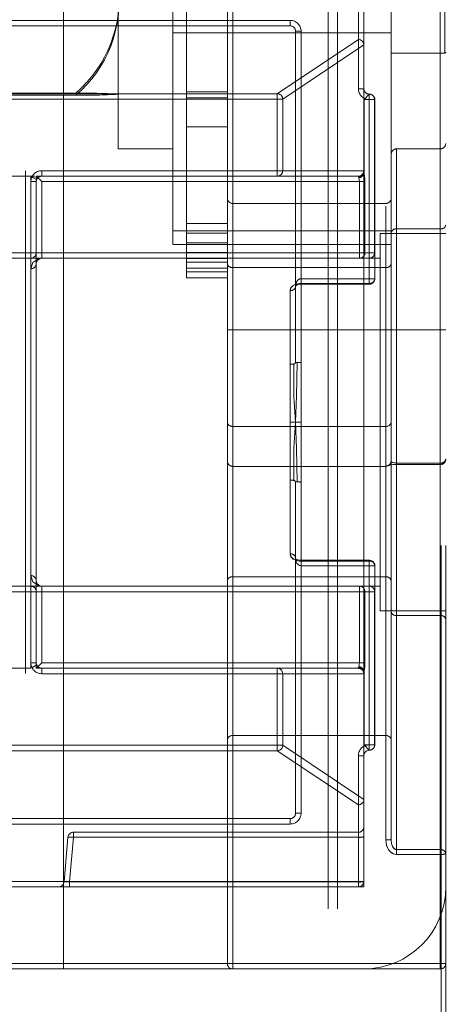
# Model space of a CAD drawing. Units: millimetres. Extents: x 63 to 8649, y 73 to 6177.
# Drawn here: x 2215 to 2223, y 1801 to 1819 of the extents above; entities that cross this region are included whole.
import ezdxf

# ---------------------------------------------------------------- set-up
doc = ezdxf.new("R2010")
doc.units = ezdxf.units.MM
doc.header["$LTSCALE"] = 20
doc.header["$PDSIZE"] = -1
doc.linetypes.add('HIDDEN', pattern=[1.905, 1.27, -0.635])
doc.layers.add('Dimensions', color=7, linetype='Continuous')
doc.styles.get("Standard").update_dxf_attribs({"font": 'romans.shx', "width": 0.8})
doc.dimstyles.new('SLDDIMSTYLE2', dxfattribs={"dimscale": 20, "dimtxt": 2.5, "dimasz": 3.302, "dimexe": 1, "dimexo": 1, "dimgap": 0.926042, "dimtad": 1, "dimdec": 0, "dimrnd": 1e-09, "dimzin": 12, "dimdsep": 46, "dimtxsty": 'Standard', "dimcen": 2, "dimadec": 0, "dimazin": 3, "dimtfac": 1, "dimtdec": 0, "dimtmove": 0, "dimatfit": 0, "dimfxl": 1, "dimfrac": 2, "dimtolj": 1, "dimtzin": 12, "dimarcsym": 0})

# ---------------------------------------------------------------- blocks, each defined once
blk = doc.blocks.new('*D10')
at = {"layer": 'Defpoints', "color": 0, "transparency": 16777216}
for p in [(2195.597, 1781.384), (2193.619, 1750.428), (2405.413, 1750.428)]:
    blk.add_point(p, dxfattribs=at)
at = {"layer": 'Dimensions', "color": 0, "lineweight": -2, "transparency": 16777216}
for p, q in [((2405.413, 1847.424), (2405.413, 1913.464)), ((2215.597, 1781.384), (2425.413, 1781.384)), ((2405.413, 1781.384), (2405.413, 1750.428)), ((2213.619, 1750.428), (2425.413, 1750.428)), ((2405.413, 1684.388), (2405.413, 1527.973))]:
    blk.add_line(p, q, dxfattribs=at)
at = {"layer": 'Dimensions', "color": 0, "transparency": 16777216}
for points in [[(2394.407, 1847.424), (2416.42, 1847.424), (2405.413, 1781.384)], [(2394.407, 1684.388), (2416.42, 1684.388), (2405.413, 1750.428)]]:
    blk.add_solid(points, dxfattribs=at)
at = {"layer": 'Dimensions', "color": 0, "transparency": 16777216, "insert": (2336.893, 1573.16), "char_height": 50, "attachment_point": 2, "rotation": 90}
blk.add_mtext('\\A1;31', dxfattribs=at)
blk = doc.blocks.new('*D11')
at = {"layer": 'Defpoints', "color": 0, "transparency": 16777216}
for p in [(2195.597, 3520.595), (2405.413, 3520.595), (2195.597, 1781.384)]:
    blk.add_point(p, dxfattribs=at)
at = {"layer": 'Dimensions', "color": 0, "lineweight": -2, "transparency": 16777216}
for p, q in [((2215.597, 3520.595), (2425.413, 3520.595)), ((2405.413, 1847.424), (2405.413, 3454.555)), ((2215.597, 1781.384), (2425.413, 1781.384))]:
    blk.add_line(p, q, dxfattribs=at)
at = {"layer": 'Dimensions', "color": 0, "transparency": 16777216}
for points in [[(2394.407, 3454.555), (2416.42, 3454.555), (2405.413, 3520.595)], [(2394.407, 1847.424), (2416.42, 1847.424), (2405.413, 1781.384)]]:
    blk.add_solid(points, dxfattribs=at)
at = {"layer": 'Dimensions', "color": 0, "transparency": 16777216, "insert": (2336.893, 2650.99), "char_height": 50, "attachment_point": 2, "rotation": 90}
blk.add_mtext('\\A1;1739', dxfattribs=at)

msp = doc.modelspace()

# ---------------------------------------------------------------- linework, layer by layer
at = {"color": 7, "linetype": 'HIDDEN', "lineweight": 0}
for p, q in [((2222.373, 1783.77), (2222.373, 3519.085)), ((2222.456, 1783.77), (2222.456, 3519.085)), ((2222.356, 1813.12), (2222.356, 1829.328)), ((2220.3, 1827.928), (2220.3, 1784.928)), ((2220.473, 1827.928), (2220.473, 1784.928)), ((2222.436, 1824.657), (2222.436, 1818.182)), ((2218.456, 1822.428), (2218.456, 1813.12)), ((2218.556, 1822.428), (2218.556, 1813.12)), ((2216.456, 1816.428), (2216.456, 1821.666)), ((2215.456, 1801.528), (2215.456, 1820.428)), ((2222.356, 1820.428), (2222.356, 1801.528)), ((2220.856, 1818.428), (2220.856, 1819.928)), ((2220.856, 1819.927), (2220.856, 1818.428)), ((2220.956, 1802.928), (2220.956, 1819.928)), ((2217.456, 1819.678), (2217.456, 1814.678)), ((2220.856, 1817.528), (2220.856, 1819.828)), ((2221.456, 1816.328), (2221.456, 1819.678)), ((2217.706, 1819.127), (2217.706, 1817.469)), ((2205.306, 1818.778), (2219.606, 1818.778)), ((2217.456, 1818.778), (2216.456, 1818.778)), ((2219.606, 1818.678), (2219.606, 1818.778)), ((2219.606, 1818.778), (2219.606, 1818.678)), ((2219.606, 1818.678), (2219.606, 1818.778)), ((2219.606, 1818.778), (2219.606, 1818.678)), ((2219.606, 1818.678), (2205.306, 1818.678)), ((2221.456, 1818.553), (2217.456, 1818.553)), ((2220.856, 1818.428), (2219.37, 1817.437)), ((2219.806, 1818.578), (2219.706, 1818.578)), ((2219.706, 1818.578), (2219.806, 1818.578)), ((2219.706, 1812.523), (2219.706, 1818.578)), ((2219.806, 1818.578), (2219.706, 1818.578)), ((2219.706, 1818.578), (2219.806, 1818.578)), ((2219.806, 1818.578), (2219.806, 1814.052)), ((2219.806, 1812.523), (2219.806, 1818.578)), ((2219.469, 1817.337), (2220.955, 1818.328)), ((2220.955, 1818.328), (2220.955, 1816.028)), ((2220.955, 1818.328), (2220.956, 1818.328)), ((2220.955, 1818.328), (2220.956, 1818.328)), ((2222.436, 1818.178), (2221.456, 1818.178)), ((2220.956, 1817.528), (2220.856, 1817.528)), ((2220.956, 1817.528), (2220.856, 1817.528)), ((2219.37, 1817.437), (2205.542, 1817.437)), ((2205.542, 1817.337), (2219.37, 1817.337)), ((2212.533, 1817.448), (2215.678, 1817.448)), ((2212.533, 1817.408), (2215.678, 1817.408)), ((2217.706, 1817.469), (2217.706, 1817.359)), ((2217.706, 1817.469), (2218.456, 1817.469)), ((2217.706, 1817.359), (2218.456, 1817.359)), ((2217.706, 1817.359), (2217.706, 1816.829)), ((2219.37, 1817.437), (2219.37, 1817.337)), ((2219.37, 1817.337), (2219.37, 1817.437)), ((2219.37, 1817.337), (2219.37, 1816.028)), ((2219.37, 1817.337), (2219.469, 1817.337)), ((2219.37, 1817.337), (2219.469, 1817.337)), ((2219.469, 1816.028), (2219.469, 1817.337)), ((2220.956, 1817.328), (2220.959, 1817.328)), ((2220.959, 1817.328), (2221.056, 1817.428)), ((2220.959, 1815.972), (2220.959, 1817.328)), ((2220.959, 1817.328), (2221.152, 1817.328)), ((2221.056, 1817.428), (2221.056, 1817.328)), ((2221.056, 1817.428), (2221.056, 1817.328)), ((2221.056, 1814.052), (2221.056, 1817.328)), ((2221.156, 1817.328), (2221.056, 1817.328)), ((2221.156, 1817.328), (2221.056, 1817.328)), ((2221.152, 1817.328), (2221.152, 1814.528)), ((2221.152, 1817.328), (2221.156, 1817.328)), ((2221.152, 1817.328), (2221.156, 1817.328)), ((2221.156, 1814.052), (2221.156, 1817.328)), ((2218.456, 1816.829), (2217.706, 1816.829)), ((2217.706, 1816.829), (2217.706, 1814.177)), ((2217.456, 1816.428), (2216.456, 1816.428)), ((2221.556, 1816.428), (2222.356, 1816.428)), ((2221.456, 1814.893), (2221.456, 1816.328)), ((2221.556, 1807.892), (2221.556, 1816.415)), ((2221.556, 1807.892), (2221.556, 1816.415)), ((2222.356, 1807.892), (2222.356, 1816.415)), ((2222.356, 1807.892), (2222.356, 1816.415)), ((2214.856, 1815.928), (2210.056, 1815.928)), ((2214.756, 1806.832), (2214.756, 1816.028)), ((2214.856, 1806.928), (2214.856, 1815.928)), ((2214.856, 1815.928), (2214.856, 1806.928)), ((2214.856, 1806.928), (2214.856, 1815.928)), ((2214.856, 1815.928), (2214.927, 1815.928)), ((2214.856, 1815.928), (2214.856, 1806.928)), ((2214.956, 1815.928), (2215.056, 1815.828)), ((2214.956, 1815.928), (2220.856, 1815.928)), ((2214.956, 1814.528), (2214.956, 1815.928)), ((2219.37, 1816.028), (2215.056, 1816.028)), ((2215.056, 1816.028), (2215.056, 1815.928)), ((2215.056, 1816.028), (2215.056, 1815.928)), ((2219.37, 1816.028), (2219.37, 1815.928)), ((2219.37, 1816.028), (2219.469, 1816.028)), ((2219.37, 1816.028), (2219.37, 1815.928)), ((2219.37, 1816.028), (2219.469, 1816.028)), ((2220.955, 1816.028), (2219.469, 1816.028)), ((2220.856, 1815.928), (2220.856, 1815.918)), ((2220.856, 1815.928), (2220.856, 1815.918)), ((2220.863, 1815.9), (2220.879, 1815.828)), ((2220.955, 1816.028), (2220.956, 1816.028)), ((2220.955, 1816.028), (2220.956, 1816.028)), ((2214.856, 1815.828), (2214.856, 1814.528)), ((2214.956, 1815.828), (2214.856, 1815.828)), ((2214.856, 1815.828), (2214.956, 1815.828)), ((2215.056, 1815.828), (2220.879, 1815.828)), ((2215.056, 1814.528), (2215.056, 1815.828)), ((2220.976, 1815.828), (2220.879, 1815.828)), ((2220.879, 1815.828), (2220.879, 1814.528)), ((2220.879, 1815.828), (2220.976, 1815.828)), ((2220.976, 1814.528), (2220.976, 1815.828)), ((2218.556, 1815.428), (2221.356, 1815.428)), ((2218.556, 1808.599), (2218.556, 1815.379)), ((2218.556, 1808.599), (2218.556, 1815.379)), ((2221.356, 1808.599), (2221.356, 1815.379)), ((2221.356, 1808.599), (2221.356, 1815.379)), ((2218.456, 1815.061), (2217.706, 1815.061)), ((2217.456, 1814.928), (2221.456, 1814.928)), ((2218.456, 1814.885), (2217.706, 1814.885)), ((2221.256, 1814.878), (2221.256, 1807.978)), ((2221.256, 1814.878), (2222.456, 1814.878)), ((2221.456, 1810.724), (2221.456, 1814.893)), ((2221.556, 1814.963), (2222.356, 1814.963)), ((2221.556, 1810.681), (2221.556, 1814.963)), ((2222.356, 1814.963), (2222.356, 1810.681)), ((2217.456, 1814.678), (2221.456, 1814.678)), ((2218.456, 1814.708), (2217.706, 1814.708)), ((2214.856, 1814.528), (2210.056, 1814.528)), ((2214.856, 1814.528), (2214.856, 1814.428)), ((2214.856, 1814.528), (2214.956, 1814.528)), ((2214.856, 1814.428), (2214.856, 1814.528)), ((2214.856, 1814.528), (2214.956, 1814.528)), ((2214.956, 1814.528), (2215.056, 1814.528)), ((2214.956, 1814.528), (2215.056, 1814.528)), ((2214.956, 1814.528), (2214.956, 1814.328)), ((2215.056, 1814.528), (2215.056, 1814.428)), ((2220.879, 1814.528), (2215.056, 1814.528)), ((2215.056, 1814.428), (2215.056, 1814.528)), ((2218.456, 1814.531), (2217.706, 1814.531)), ((2220.879, 1814.528), (2220.879, 1814.428)), ((2220.879, 1814.528), (2220.976, 1814.528)), ((2220.879, 1814.528), (2220.879, 1814.428)), ((2220.879, 1814.528), (2220.976, 1814.528)), ((2221.152, 1814.528), (2220.976, 1814.528)), ((2221.152, 1814.528), (2221.156, 1814.528)), ((2221.152, 1814.528), (2221.156, 1814.528)), ((2202.456, 1814.428), (2221.256, 1814.428)), ((2214.856, 1814.428), (2210.056, 1814.428)), ((2214.856, 1814.428), (2214.856, 1808.428)), ((2214.856, 1808.428), (2214.856, 1814.428)), ((2214.956, 1808.528), (2214.956, 1814.328)), ((2215.056, 1814.428), (2221.056, 1814.428)), ((2218.456, 1814.421), (2217.706, 1814.421)), ((2218.456, 1814.354), (2217.706, 1814.354)), ((2221.056, 1814.428), (2221.056, 1813.968)), ((2221.056, 1813.968), (2221.056, 1814.428)), ((2214.856, 1808.621), (2214.856, 1814.234)), ((2214.856, 1814.234), (2214.856, 1808.621)), ((2218.456, 1814.244), (2217.706, 1814.244)), ((2217.706, 1814.177), (2218.456, 1814.177)), ((2217.706, 1814.177), (2217.706, 1814.068)), ((2218.556, 1814.256), (2221.356, 1814.256)), ((2218.556, 1811.352), (2218.556, 1814.256)), ((2221.356, 1814.256), (2221.356, 1811.352)), ((2218.456, 1814.068), (2217.706, 1814.068)), ((2219.706, 1813.918), (2219.706, 1813.914)), ((2219.806, 1814.052), (2219.806, 1813.952)), ((2219.806, 1814.052), (2221.056, 1814.052)), ((2219.806, 1814.052), (2219.806, 1813.952)), ((2221.056, 1813.968), (2219.806, 1813.968)), ((2221.056, 1813.952), (2219.806, 1813.952)), ((2221.056, 1814.052), (2221.056, 1813.952)), ((2221.156, 1814.052), (2221.056, 1814.052)), ((2221.156, 1814.052), (2221.056, 1814.052)), ((2221.056, 1814.052), (2221.056, 1813.952)), ((2219.606, 1813.835), (2219.606, 1812.488)), ((2219.606, 1812.488), (2219.606, 1813.835)), ((2218.556, 1813.12), (2218.456, 1813.12)), ((2218.556, 1813.12), (2218.456, 1813.12)), ((2218.456, 1813.12), (2218.456, 1810.72)), ((2218.556, 1813.12), (2218.556, 1810.632)), ((2218.556, 1813.12), (2222.356, 1813.12)), ((2218.556, 1813.12), (2218.556, 1810.632)), ((2222.356, 1810.653), (2222.356, 1813.12)), ((2222.356, 1813.12), (2222.456, 1813.12)), ((2222.456, 1813.12), (2222.356, 1813.12)), ((2222.356, 1813.12), (2222.356, 1810.653)), ((2219.606, 1811.428), (2219.606, 1812.488)), ((2219.806, 1812.523), (2219.806, 1811.428)), ((2219.606, 1810.368), (2219.606, 1811.428)), ((2219.606, 1811.428), (2219.705, 1811.428)), ((2219.806, 1811.428), (2219.705, 1811.428)), ((2219.806, 1811.428), (2219.806, 1810.332)), ((2221.356, 1811.352), (2218.556, 1811.352)), ((2221.356, 1811.352), (2221.356, 1810.623)), ((2221.356, 1811.352), (2221.356, 1810.623)), ((2218.456, 1810.72), (2218.456, 1808.529)), ((2221.456, 1810.72), (2221.456, 1810.724)), ((2221.456, 1808.529), (2221.456, 1810.724)), ((2222.356, 1810.681), (2221.556, 1810.681)), ((2221.556, 1810.681), (2221.556, 1810.652)), ((2221.556, 1810.652), (2221.556, 1810.681)), ((2222.356, 1810.681), (2222.356, 1810.652)), ((2222.356, 1810.681), (2222.356, 1810.652)), ((2221.356, 1810.62), (2218.556, 1810.62)), ((2221.556, 1810.653), (2222.356, 1810.653)), ((2221.556, 1810.653), (2221.556, 1810.652)), ((2222.356, 1810.652), (2221.556, 1810.652)), ((2219.606, 1810.368), (2219.606, 1809.021)), ((2219.606, 1809.021), (2219.606, 1810.368)), ((2219.706, 1804.278), (2219.706, 1810.332)), ((2219.806, 1804.278), (2219.806, 1810.332)), ((2219.806, 1808.803), (2219.806, 1808.903)), ((2219.806, 1808.803), (2219.806, 1808.903)), ((2219.806, 1808.903), (2221.056, 1808.903)), ((2219.806, 1808.888), (2221.056, 1808.888)), ((2221.056, 1808.803), (2221.056, 1808.903)), ((2221.056, 1808.803), (2221.056, 1808.903)), ((2221.056, 1808.888), (2221.056, 1808.428)), ((2221.056, 1808.428), (2221.056, 1808.888)), ((2221.056, 1808.803), (2219.806, 1808.803)), ((2219.806, 1808.803), (2219.806, 1804.278)), ((2221.156, 1808.803), (2221.056, 1808.803)), ((2221.056, 1805.528), (2221.056, 1808.803)), ((2221.156, 1808.803), (2221.056, 1808.803)), ((2221.156, 1805.528), (2221.156, 1808.803)), ((2214.956, 1808.528), (2214.956, 1808.328)), ((2218.456, 1808.529), (2218.456, 1805.625)), ((2218.556, 1808.599), (2221.356, 1808.599)), ((2218.556, 1808.599), (2218.556, 1805.696)), ((2221.356, 1805.696), (2221.356, 1808.599)), ((2221.456, 1805.625), (2221.456, 1808.529)), ((2221.256, 1808.428), (2202.456, 1808.428)), ((2214.856, 1808.428), (2210.056, 1808.428)), ((2210.056, 1808.328), (2214.856, 1808.328)), ((2214.856, 1808.428), (2214.856, 1808.328)), ((2214.856, 1808.328), (2214.856, 1808.428)), ((2214.856, 1808.328), (2214.856, 1807.028)), ((2214.856, 1808.328), (2214.956, 1808.328)), ((2214.856, 1808.328), (2214.956, 1808.328)), ((2214.956, 1808.328), (2215.056, 1808.328)), ((2214.956, 1808.328), (2215.056, 1808.328)), ((2214.956, 1806.928), (2214.956, 1808.328)), ((2215.056, 1808.428), (2215.056, 1808.328)), ((2215.056, 1808.428), (2221.056, 1808.428)), ((2215.056, 1808.328), (2215.056, 1808.428)), ((2215.056, 1807.028), (2215.056, 1808.328)), ((2215.056, 1808.328), (2220.879, 1808.328)), ((2220.879, 1808.328), (2220.879, 1808.428)), ((2220.879, 1808.328), (2220.879, 1808.428)), ((2220.879, 1808.328), (2220.879, 1807.028)), ((2220.879, 1808.328), (2220.976, 1808.328)), ((2220.879, 1808.328), (2220.976, 1808.328)), ((2220.976, 1807.028), (2220.976, 1808.328)), ((2220.976, 1808.328), (2221.152, 1808.328)), ((2221.152, 1808.328), (2221.152, 1805.528)), ((2221.152, 1808.328), (2221.156, 1808.328)), ((2221.152, 1808.328), (2221.156, 1808.328)), ((2222.456, 1807.978), (2221.256, 1807.978)), ((2221.556, 1807.892), (2222.356, 1807.892)), ((2221.556, 1807.892), (2221.556, 1803.61)), ((2222.356, 1803.61), (2222.356, 1807.892)), ((2214.856, 1806.928), (2210.056, 1806.928)), ((2214.856, 1807.028), (2214.956, 1807.028)), ((2214.956, 1807.028), (2214.856, 1807.028)), ((2214.942, 1806.979), (2214.872, 1806.937)), ((2214.956, 1806.928), (2215.056, 1807.028)), ((2220.856, 1806.928), (2214.956, 1806.928)), ((2220.879, 1807.028), (2215.056, 1807.028)), ((2215.056, 1806.828), (2215.056, 1806.928)), ((2215.056, 1806.828), (2215.056, 1806.928)), ((2219.37, 1806.828), (2219.37, 1806.928)), ((2219.37, 1806.828), (2219.37, 1806.928)), ((2220.856, 1806.928), (2220.856, 1806.938)), ((2220.856, 1806.928), (2220.856, 1806.938)), ((2220.879, 1807.028), (2220.863, 1806.956)), ((2220.879, 1807.028), (2220.976, 1807.028)), ((2220.976, 1807.028), (2220.879, 1807.028)), ((2220.959, 1805.528), (2220.959, 1806.884)), ((2215.056, 1806.828), (2219.37, 1806.828)), ((2219.37, 1806.828), (2219.37, 1805.518)), ((2219.37, 1806.828), (2219.469, 1806.828)), ((2219.37, 1806.828), (2219.469, 1806.828)), ((2219.469, 1805.518), (2219.469, 1806.828)), ((2219.469, 1806.828), (2220.955, 1806.828)), ((2220.955, 1806.828), (2220.955, 1804.528)), ((2220.955, 1806.828), (2220.956, 1806.828)), ((2220.955, 1806.828), (2220.956, 1806.828)), ((2218.456, 1805.625), (2218.456, 1801.528)), ((2218.556, 1805.696), (2218.556, 1801.428)), ((2218.556, 1805.696), (2221.356, 1805.696)), ((2218.556, 1801.428), (2218.556, 1805.696)), ((2221.356, 1803.789), (2221.356, 1805.696)), ((2221.356, 1805.696), (2221.356, 1803.789)), ((2221.456, 1803.794), (2221.456, 1805.625)), ((2219.37, 1805.518), (2205.542, 1805.518)), ((2219.37, 1805.518), (2219.37, 1805.419)), ((2219.37, 1805.518), (2219.469, 1805.518)), ((2219.37, 1805.419), (2219.37, 1805.518)), ((2219.37, 1805.518), (2219.469, 1805.518)), ((2220.955, 1804.528), (2219.469, 1805.518)), ((2220.956, 1805.528), (2220.959, 1805.528)), ((2221.152, 1805.528), (2220.959, 1805.528)), ((2220.959, 1805.528), (2221.056, 1805.428)), ((2221.056, 1805.428), (2221.056, 1805.528)), ((2221.156, 1805.528), (2221.056, 1805.528)), ((2221.156, 1805.528), (2221.056, 1805.528)), ((2221.056, 1805.428), (2221.056, 1805.528)), ((2221.152, 1805.528), (2221.156, 1805.528)), ((2221.152, 1805.528), (2221.156, 1805.528)), ((2205.542, 1805.419), (2219.37, 1805.419)), ((2219.37, 1805.419), (2220.856, 1804.428)), ((2220.856, 1803.028), (2220.856, 1805.328)), ((2220.956, 1805.328), (2220.856, 1805.328)), ((2220.956, 1805.328), (2220.856, 1805.328)), ((2220.856, 1804.428), (2220.856, 1802.928)), ((2220.856, 1802.928), (2220.856, 1804.428)), ((2220.955, 1804.528), (2220.956, 1804.528)), ((2220.955, 1804.528), (2220.956, 1804.528)), ((2205.306, 1804.178), (2219.606, 1804.178)), ((2219.606, 1804.078), (2219.606, 1804.178)), ((2219.606, 1804.178), (2219.606, 1804.078)), ((2219.606, 1804.078), (2219.606, 1804.178)), ((2219.606, 1804.178), (2219.606, 1804.078)), ((2219.706, 1804.278), (2219.806, 1804.278)), ((2219.806, 1804.278), (2219.706, 1804.278)), ((2219.706, 1804.278), (2219.806, 1804.278)), ((2219.806, 1804.278), (2219.706, 1804.278)), ((2219.606, 1804.078), (2205.306, 1804.078)), ((2215.464, 1803.019), (2215.535, 1803.837)), ((2215.635, 1803.837), (2215.563, 1803.019)), ((2215.635, 1803.928), (2215.635, 1803.837)), ((2215.635, 1803.837), (2215.635, 1803.928)), ((2215.635, 1803.928), (2220.856, 1803.928)), ((2215.635, 1803.928), (2215.635, 1803.837)), ((2215.635, 1803.837), (2215.635, 1803.928)), ((2220.856, 1803.837), (2215.635, 1803.837)), ((2220.856, 1803.928), (2220.856, 1803.837)), ((2220.856, 1803.837), (2220.856, 1803.928)), ((2220.856, 1803.928), (2220.856, 1803.837)), ((2220.856, 1803.837), (2220.856, 1803.928)), ((2220.856, 1803.019), (2220.856, 1803.837)), ((2221.556, 1803.61), (2221.556, 1803.523)), ((2221.556, 1803.61), (2222.356, 1803.61)), ((2221.556, 1803.523), (2221.556, 1803.61)), ((2222.356, 1803.523), (2221.556, 1803.523)), ((2222.356, 1803.61), (2222.356, 1803.523)), ((2222.356, 1803.523), (2222.356, 1803.61)), ((2222.356, 1801.428), (2222.356, 1803.523)), ((2222.356, 1803.523), (2222.356, 1801.428)), ((2203.956, 1802.928), (2220.956, 1802.928)), ((2204.056, 1803.028), (2220.856, 1803.028)), ((2204.056, 1802.928), (2220.856, 1802.928)), ((2215.563, 1803.019), (2215.464, 1803.019)), ((2215.563, 1802.928), (2215.563, 1803.019)), ((2215.563, 1803.019), (2220.856, 1803.019)), ((2215.563, 1802.928), (2215.563, 1803.019)), ((2215.563, 1803.019), (2215.563, 1802.928)), ((2215.563, 1802.928), (2215.563, 1803.019)), ((2220.856, 1802.928), (2220.856, 1803.028)), ((2220.956, 1803.028), (2220.856, 1803.028)), ((2220.956, 1803.028), (2220.856, 1803.028)), ((2220.856, 1803.028), (2220.856, 1802.928)), ((2220.856, 1802.928), (2220.856, 1803.019)), ((2220.856, 1802.928), (2220.856, 1803.019)), ((2220.856, 1803.019), (2220.856, 1802.928)), ((2220.856, 1802.928), (2220.856, 1803.019)), ((2220.856, 1802.928), (2220.856, 1802.928)), ((2222.356, 1801.528), (2204.956, 1801.528)), ((2204.956, 1801.528), (2215.456, 1801.528)), ((2215.456, 1801.528), (2215.456, 1801.428)), ((2215.456, 1801.528), (2218.456, 1801.528)), ((2218.456, 1801.528), (2215.456, 1801.528)), ((2215.456, 1801.428), (2215.456, 1801.528)), ((2222.356, 1801.528), (2222.356, 1801.428)), ((2222.356, 1801.528), (2222.456, 1801.528)), ((2222.356, 1801.528), (2222.456, 1801.528)), ((2222.356, 1801.528), (2222.356, 1801.428)), ((2204.956, 1801.428), (2215.456, 1801.428)), ((2215.456, 1801.428), (2218.556, 1801.428)), ((2218.556, 1801.428), (2222.356, 1801.428))]:
    msp.add_line(p, q, dxfattribs=at)
at = {"color": 7, "linetype": 'HIDDEN', "lineweight": 0, "flags": 128}
for points in [[(2214.927, 1815.886), (2214.857, 1815.928), (2214.856, 1815.928)], [(2220.856, 1815.918), (2220.858, 1815.91), (2220.863, 1815.9)], [(2220.856, 1815.918), (2220.856, 1815.914), (2220.863, 1815.9)], [(2220.956, 1816.008), (2220.957, 1815.991), (2220.959, 1815.972)], [(2220.956, 1816.008), (2220.956, 1816), (2220.959, 1815.972)], [(2215.056, 1814.428), (2215.053, 1814.428), (2215, 1814.42), (2214.894, 1814.348), (2214.856, 1814.234)], [(2214.956, 1814.328), (2214.975, 1814.386), (2215.028, 1814.424), (2215.054, 1814.428), (2215.056, 1814.428)], [(2219.606, 1813.835), (2219.606, 1813.842), (2219.621, 1813.888), (2219.653, 1813.923), (2219.696, 1813.947), (2219.747, 1813.962), (2219.806, 1813.968)], [(2219.806, 1813.968), (2219.776, 1813.966), (2219.712, 1813.953), (2219.662, 1813.93), (2219.623, 1813.892), (2219.606, 1813.835)], [(2219.706, 1813.915), (2219.714, 1813.974), (2219.734, 1814.013), (2219.759, 1814.038), (2219.78, 1814.048), (2219.791, 1814.051), (2219.806, 1814.052)], [(2219.806, 1813.952), (2219.787, 1813.951), (2219.757, 1813.946), (2219.732, 1813.938), (2219.716, 1813.929), (2219.708, 1813.921), (2219.706, 1813.916), (2219.706, 1813.915)], [(2219.806, 1813.952), (2219.804, 1813.952), (2219.795, 1813.952)], [(2219.676, 1812.493), (2219.674, 1811.901), (2219.705, 1811.428)], [(2219.676, 1812.493), (2219.674, 1811.901), (2219.705, 1811.428)], [(2219.735, 1812.518), (2219.722, 1811.907), (2219.705, 1811.428)], [(2219.735, 1812.518), (2219.722, 1811.907), (2219.705, 1811.428)], [(2219.676, 1810.362), (2219.674, 1810.955), (2219.705, 1811.428)], [(2219.676, 1810.362), (2219.674, 1810.955), (2219.705, 1811.428)], [(2219.735, 1810.338), (2219.722, 1810.948), (2219.705, 1811.428)], [(2219.735, 1810.338), (2219.722, 1810.948), (2219.705, 1811.428)], [(2221.556, 1810.681), (2221.533, 1810.682), (2221.527, 1810.682), (2221.502, 1810.686), (2221.481, 1810.693), (2221.462, 1810.706), (2221.456, 1810.724)], [(2219.806, 1808.888), (2219.776, 1808.889), (2219.712, 1808.902), (2219.662, 1808.926), (2219.623, 1808.964), (2219.606, 1809.021)], [(2219.606, 1809.021), (2219.606, 1809.014), (2219.621, 1808.968), (2219.653, 1808.933), (2219.696, 1808.909), (2219.747, 1808.893), (2219.806, 1808.888)], [(2219.707, 1808.942), (2219.706, 1808.939), (2219.71, 1808.932), (2219.725, 1808.921), (2219.747, 1808.912), (2219.775, 1808.906), (2219.806, 1808.904)], [(2219.706, 1808.94), (2219.714, 1808.882), (2219.734, 1808.843), (2219.759, 1808.818), (2219.78, 1808.808), (2219.791, 1808.805), (2219.806, 1808.803)], [(2214.856, 1808.621), (2214.894, 1808.508), (2215, 1808.435), (2215.053, 1808.428), (2215.056, 1808.428)], [(2214.956, 1808.528), (2214.975, 1808.469), (2215.028, 1808.432), (2215.054, 1808.428), (2215.056, 1808.428)], [(2220.856, 1806.938), (2220.856, 1806.942), (2220.863, 1806.956)], [(2220.856, 1806.938), (2220.858, 1806.946), (2220.863, 1806.956)], [(2220.956, 1806.848), (2220.956, 1806.856), (2220.959, 1806.884)], [(2220.956, 1806.848), (2220.957, 1806.864), (2220.959, 1806.884)], [(2221.356, 1803.789), (2221.369, 1803.69), (2221.407, 1803.608), (2221.449, 1803.563), (2221.499, 1803.534), (2221.556, 1803.523)], [(2221.556, 1803.523), (2221.521, 1803.527), (2221.46, 1803.554), (2221.457, 1803.556), (2221.409, 1803.606), (2221.371, 1803.685), (2221.356, 1803.789)], [(2221.556, 1803.61), (2221.533, 1803.615), (2221.527, 1803.617), (2221.502, 1803.637), (2221.481, 1803.668), (2221.462, 1803.725), (2221.456, 1803.794)], [(2221.556, 1803.61), (2221.538, 1803.613), (2221.526, 1803.618), (2221.507, 1803.633), (2221.482, 1803.667), (2221.463, 1803.721), (2221.456, 1803.794)]]:
    msp.add_lwpolyline(points, dxfattribs=at)
at = {"color": 7, "linetype": 'HIDDEN', "lineweight": 0}
for centre, radius, start, end in [((2214.199, 1819.176), 2.275, 310.5818, 7.1302), ((2214.232, 1819.12), 2.241, 310.1951, 7.1271), ((2219.606, 1818.578), 0.2, 0, 90), ((2219.606, 1818.578), 0.2, 0, 90), ((2219.606, 1818.578), 0.2, 0, 90), ((2219.606, 1818.578), 0.2, 360, 90), ((2219.606, 1818.578), 0.1, 360, 90), ((2220.854, 1818.327), 0.101, 0.7773, 88.8441), ((2220.856, 1818.328), 0.0998, 0.1434, 90.1304), ((2222.436, 1818.198), 0.02, 270, 0), ((2221.056, 1817.528), 0.2, 180, 270), ((2221.056, 1817.528), 0.2, 180, 270), ((2221.056, 1817.528), 0.1, 180, 270), ((2215.758, 1805.576), 11.872, 86.6299, 90.3834), ((2215.804, 1827.547), 10.14, 269.2915, 273.6864), ((2219.368, 1817.336), 0.101, 0.8464, 88.8265), ((2221.054, 1817.329), 0.0984, 359.0449, 88.9577), ((2221.056, 1817.328), 0.1, 0, 90), ((2221.556, 1816.328), 0.1, 90, 180), ((2222.356, 1816.528), 0.1, 270, 0), ((2215.056, 1815.828), 0.2, 90, 180), ((2215.056, 1815.828), 0.2, 90, 180), ((2215.056, 1815.828), 0.1, 90, 180), ((2219.369, 1816.027), 0.0995, 270.3274, 0.3078), ((2220.855, 1816.027), 0.0994, 270.3202, 0.3322), ((2220.856, 1816.028), 0.1, 270, 0), ((2220.86, 1816.013), 0.0954, 267.1626, 356.842), ((2220.855, 1816.011), 0.111, 274.0082, 339.4426), ((2218.556, 1815.528), 0.1, 180, 270), ((2221.356, 1815.528), 0.1, 270, 0), ((2222.368, 1815.052), 0.0892, 261.9196, 348.6014), ((2221.543, 1814.875), 0.0892, 81.9444, 168.5766), ((2214.856, 1814.528), 0.1, 270, 0), ((2220.877, 1814.526), 0.0984, 271.0423, 0.9551), ((2221.054, 1814.526), 0.0984, 271.0423, 0.9551), ((2221.056, 1814.528), 0.1, 270, 0), ((2214.859, 1814.331), 0.0969, 268.1464, 358.0082), ((2218.543, 1814.345), 0.0893, 191.4262, 278.069), ((2221.368, 1814.345), 0.0893, 261.931, 348.5738), ((2219.615, 1813.926), 0.0918, 264.4359, 353.0501), ((2219.828, 1813.931), 0.124, 100.5652, 187.161), ((2221.063, 1814.061), 0.0933, 265.6714, 354.8641), ((2221.056, 1814.052), 0.1, 270, 360), ((2219.623, 1812.72), 0.232, 265.7818, 283.2347), ((2219.667, 1812.532), 0.04, 283.3895, 346.8402), ((2219.733, 1812.595), 0.0766, 248.8676, 271.5561), ((2220.03, 1808.963), 3.567, 93.6041, 94.7363), ((2220.03, 1808.963), 3.567, 93.6041, 94.7363), ((2218.543, 1811.441), 0.0893, 191.4262, 278.069), ((2221.368, 1811.441), 0.0893, 261.931, 348.5738), ((2218.556, 1810.72), 0.1, 180, 270), ((2221.356, 1810.724), 0.1, 269.9855, 359.912), ((2221.356, 1810.72), 0.1, 270, 360), ((2222.368, 1810.77), 0.0893, 262.0008, 348.5657), ((2222.356, 1810.753), 0.0993, 269.6224, 359.6385), ((2222.356, 1810.752), 0.1, 270, 0), ((2221.524, 1810.172), 0.482, 86.183, 110.3664), ((2219.623, 1810.133), 0.236, 76.9363, 94.1437), ((2219.667, 1810.323), 0.0402, 13.2562, 76.3997), ((2219.733, 1810.261), 0.0766, 88.4439, 111.1324), ((2220.03, 1813.893), 3.567, 265.2637, 266.3959), ((2220.03, 1813.893), 3.567, 265.2637, 266.3959), ((2219.615, 1808.929), 0.0918, 6.9499, 95.5641), ((2219.828, 1808.925), 0.124, 172.8485, 259.4254), ((2221.056, 1808.803), 0.1, 0, 90), ((2221.063, 1808.795), 0.0933, 5.0965, 94.368), ((2214.859, 1808.525), 0.0969, 1.9918, 91.8536), ((2218.543, 1808.511), 0.0893, 81.931, 168.5738), ((2221.368, 1808.511), 0.0893, 11.4262, 98.069), ((2214.856, 1808.328), 0.1, 360, 90), ((2220.877, 1808.329), 0.0984, 359.0449, 88.9577), ((2221.054, 1808.329), 0.0984, 359.0449, 88.9577), ((2221.056, 1808.328), 0.1, 0, 90), ((2221.543, 1807.981), 0.0892, 191.4234, 278.0556), ((2222.368, 1807.804), 0.0892, 11.3986, 98.0804), ((2215.056, 1807.028), 0.2, 180, 270), ((2215.056, 1807.028), 0.2, 180, 270), ((2215.056, 1807.028), 0.1, 180, 270), ((2219.369, 1806.828), 0.0995, 359.6922, 89.6726), ((2220.86, 1806.842), 0.0954, 3.158, 92.8374), ((2220.855, 1806.828), 0.0994, 359.6678, 89.6798), ((2220.856, 1806.828), 0.1, 360, 90), ((2220.855, 1806.845), 0.111, 20.5335, 86.0158), ((2218.543, 1805.607), 0.0894, 82.0122, 168.5382), ((2221.368, 1805.607), 0.0894, 11.4618, 97.9878), ((2219.368, 1805.52), 0.101, 271.1729, 359.1884), ((2221.056, 1805.328), 0.2, 90, 180), ((2221.056, 1805.328), 0.2, 90, 180), ((2221.054, 1805.526), 0.0984, 271.0423, 0.9551), ((2221.056, 1805.528), 0.1, 270, 0), ((2221.056, 1805.328), 0.1, 90, 180), ((2220.854, 1804.529), 0.101, 271.1559, 359.2227), ((2220.856, 1804.528), 0.0998, 269.8696, 359.8566), ((2219.606, 1804.278), 0.2, 270, 0), ((2219.606, 1804.278), 0.2, 270, 360), ((2219.606, 1804.278), 0.1, 270, 0), ((2219.606, 1804.278), 0.2, 270, 0), ((2219.606, 1804.278), 0.2, 270, 360), ((2220.856, 1804.028), 0.1, 270, 0), ((2215.635, 1803.828), 0.1, 90, 175), ((2215.585, 1803.548), 0.293, 80.218, 99.782), ((2220.881, 1804.13), 0.295, 265.1745, 284.7708), ((2221.381, 1804.242), 0.454, 266.8337, 279.5108), ((2222.368, 1803.522), 0.0893, 11.4343, 97.9992), ((2222.38, 1803.689), 0.168, 261.604, 296.7497), ((2215.364, 1803.028), 0.1, 270, 355), ((2220.881, 1803.313), 0.295, 265.1745, 284.7708), ((2220.856, 1803.028), 0.1, 270, 0), ((2220.856, 1803.028), 0.0997, 269.8359, 359.8559), ((2220.956, 1802.928), 1.5, 270, 0), ((2218.556, 1801.528), 0.1, 180, 270), ((2222.356, 1801.528), 0.1, 270, 360)]:
    msp.add_arc(centre, radius, start, end, dxfattribs=at)
at = {"color": 7, "linetype": 'HIDDEN', "lineweight": 0, "extrusion": (0, 0, -1)}
for centre, start_param, end_param in [((2220.922, 1815.828), 0.765632, 1.570796), ((2220.922, 1815.828), 0.765632, 1.570796), ((2220.922, 1807.028), 1.570796, 2.375961), ((2220.922, 1807.028), 1.570796, 2.375961)]:
    msp.add_ellipse(centre, major_axis=(0, 0.2), ratio=0.267949, start_param=start_param, end_param=end_param, dxfattribs=at)

# ---------------------------------------------------------------- dimensions: what is measured, and where the dimension line sits
at = {"layer": 'Dimensions'}
for base, p2, picture, middle in [((2405.413, 3520.595), (2195.597, 3520.595), '*D11', (2405.413, 2650.99)), ((2405.413, 1750.428), (2193.619, 1750.428), '*D10', (2405.413, 1573.16))]:
    dim = msp.add_linear_dim(base=base, p1=(2195.597, 1781.384), p2=p2, angle=90, dimstyle='SLDDIMSTYLE2', dxfattribs=at)
    dim.commit()
    dim.dimension.update_dxf_attribs({"geometry": picture, "text_midpoint": middle, "dimtype": 160})

doc.saveas('drawing.dxf')
